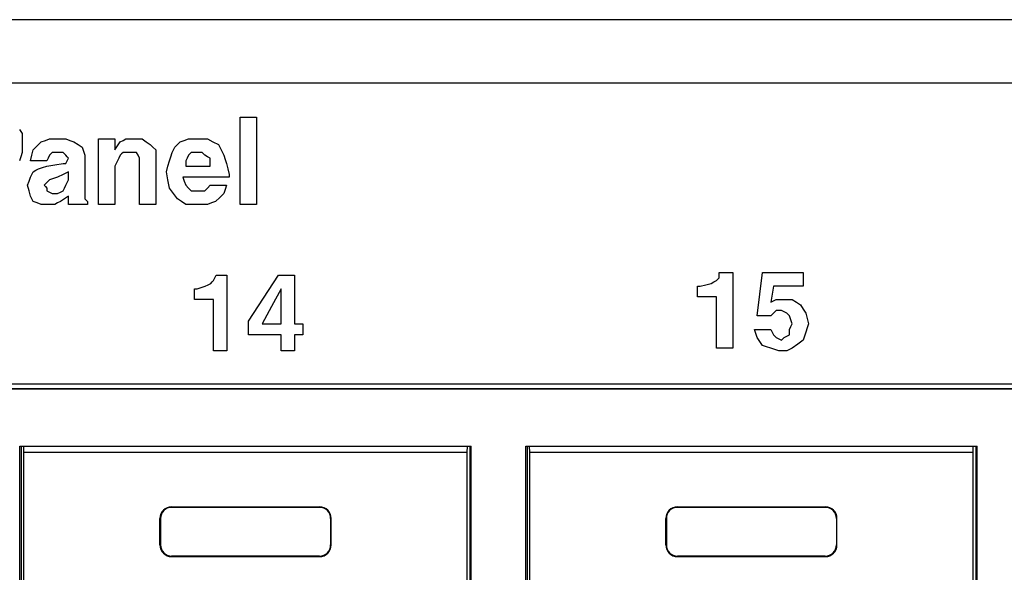
# Model space of a CAD drawing. Extents: x 2 to 21.1, y 3.3 to 17.
# Drawn here: x 12.5 to 13.7, y 4.3 to 5.1 of the extents above; entities that cross this region are included whole.
import ezdxf

# ---------------------------------------------------------------- set-up
doc = ezdxf.new("R2010")
doc.units = 0
doc.header["$MEASUREMENT"] = 0
doc.layers.add('1', color=7, linetype='CONTINUOUS')

msp = doc.modelspace()

# ---------------------------------------------------------------- linework, layer by layer
at = {"layer": '1', "color": 253, "linetype": 'Continuous'}
for p, q in [((20.257761, 5.058419), (2.837761, 5.058419)), ((2.837761, 4.977419), (20.257761, 4.977419)), ((15.718261, 4.589899), (11.732257, 4.589899))]:
    msp.add_line(p, q, dxfattribs=at)
at = {"layer": '1', "color": 3, "linetype": 'Continuous'}
for p, q in [((12.743513, 4.933095), (12.754017, 4.933095)), ((12.743513, 4.877075), (12.743513, 4.933095)), ((12.754017, 4.933095), (12.764521, 4.933095)), ((12.764521, 4.933095), (12.764521, 4.877075)), ((12.459913, 4.917339), (12.463417, 4.912087)), ((12.463417, 4.912087), (12.463417, 4.905087)), ((12.463417, 4.905087), (12.463417, 4.898083)), ((12.463417, 4.898083), (12.463417, 4.892831)), ((12.482673, 4.896331), (12.487925, 4.901583)), ((12.487925, 4.901583), (12.493177, 4.903335)), ((12.493177, 4.903335), (12.498429, 4.905087)), ((12.498429, 4.905087), (12.503681, 4.905087)), ((12.503681, 4.905087), (12.508933, 4.905087)), ((12.508933, 4.905087), (12.514185, 4.905087)), ((12.514185, 4.905087), (12.519437, 4.905087)), ((12.519437, 4.905087), (12.524689, 4.903335)), ((12.524689, 4.903335), (12.529937, 4.901583)), ((12.529937, 4.901583), (12.535189, 4.898083)), ((12.535189, 4.898083), (12.540441, 4.894583)), ((12.561449, 4.905087), (12.571953, 4.905087)), ((12.561449, 4.863071), (12.561449, 4.905087)), ((12.571953, 4.905087), (12.582457, 4.905087)), ((12.582457, 4.905087), (12.582457, 4.898083)), ((12.582457, 4.898083), (12.582457, 4.891079)), ((12.585957, 4.896331), (12.589461, 4.901583)), ((12.589461, 4.901583), (12.592961, 4.903335)), ((12.592961, 4.903335), (12.596461, 4.905087)), ((12.596461, 4.905087), (12.601713, 4.905087)), ((12.601713, 4.905087), (12.606965, 4.905087)), ((12.606965, 4.905087), (12.612217, 4.905087)), ((12.612217, 4.905087), (12.617469, 4.905087)), ((12.617469, 4.905087), (12.622721, 4.901583)), ((12.622721, 4.901583), (12.627973, 4.898083)), ((12.627973, 4.898083), (12.631473, 4.894583)), ((12.659485, 4.894583), (12.662985, 4.898083)), ((12.662985, 4.898083), (12.666485, 4.901583)), ((12.666485, 4.901583), (12.671737, 4.903335)), ((12.671737, 4.903335), (12.676989, 4.905087)), ((12.676989, 4.905087), (12.683993, 4.905087)), ((12.683993, 4.905087), (12.690997, 4.905087)), ((12.690997, 4.905087), (12.696245, 4.905087)), ((12.696245, 4.905087), (12.701497, 4.905087)), ((12.701497, 4.905087), (12.708501, 4.901583)), ((12.708501, 4.901583), (12.715501, 4.898083)), ((12.715501, 4.898083), (12.717253, 4.894583)), ((12.463417, 4.887579), (12.461665, 4.882327)), ((12.463417, 4.892831), (12.463417, 4.887579)), ((12.473921, 4.877075), (12.475673, 4.884079)), ((12.475673, 4.884079), (12.477421, 4.891079)), ((12.477421, 4.891079), (12.482673, 4.896331)), ((12.498429, 4.884079), (12.496677, 4.880579)), ((12.500177, 4.885827), (12.498429, 4.884079)), ((12.501929, 4.887579), (12.500177, 4.885827)), ((12.505433, 4.887579), (12.501929, 4.887579)), ((12.508933, 4.887579), (12.505433, 4.887579)), ((12.512433, 4.887579), (12.508933, 4.887579)), ((12.515933, 4.887579), (12.512433, 4.887579)), ((12.517685, 4.885827), (12.515933, 4.887579)), ((12.519437, 4.884079), (12.517685, 4.885827)), ((12.521185, 4.882327), (12.519437, 4.884079)), ((12.540441, 4.894583), (12.542193, 4.889331)), ((12.542193, 4.889331), (12.543945, 4.884079)), ((12.543945, 4.884079), (12.543945, 4.861323)), ((12.582457, 4.891079), (12.585957, 4.896331)), ((12.589461, 4.884079), (12.587709, 4.880579)), ((12.591209, 4.885827), (12.589461, 4.884079)), ((12.592961, 4.887579), (12.591209, 4.885827)), ((12.596461, 4.887579), (12.592961, 4.887579)), ((12.599965, 4.887579), (12.596461, 4.887579)), ((12.605213, 4.887579), (12.599965, 4.887579)), ((12.610469, 4.887579), (12.605213, 4.887579)), ((12.612217, 4.884079), (12.610469, 4.887579)), ((12.613969, 4.880579), (12.612217, 4.884079)), ((12.631473, 4.894583), (12.634973, 4.891079)), ((12.634973, 4.891079), (12.634973, 4.885827)), ((12.634973, 4.885827), (12.634973, 4.880579)), ((12.654233, 4.882327), (12.655981, 4.887579)), ((12.655981, 4.887579), (12.657733, 4.891079)), ((12.657733, 4.891079), (12.659485, 4.894583)), ((12.676989, 4.884079), (12.675237, 4.880579)), ((12.678741, 4.885827), (12.676989, 4.884079)), ((12.680493, 4.887579), (12.678741, 4.885827)), ((12.683993, 4.887579), (12.680493, 4.887579)), ((12.687493, 4.887579), (12.683993, 4.887579)), ((12.690997, 4.887579), (12.687493, 4.887579)), ((12.694497, 4.887579), (12.690997, 4.887579)), ((12.696245, 4.885827), (12.694497, 4.887579)), ((12.697997, 4.884079), (12.696245, 4.885827)), ((12.701497, 4.882327), (12.697997, 4.884079)), ((12.717253, 4.894583), (12.719005, 4.891079)), ((12.719005, 4.891079), (12.720753, 4.887579)), ((12.720753, 4.887579), (12.722505, 4.884079)), ((12.722505, 4.884079), (12.724257, 4.878827)), ((12.461665, 4.882327), (12.459913, 4.877075)), ((12.484425, 4.877075), (12.473921, 4.877075)), ((12.494929, 4.877075), (12.484425, 4.877075)), ((12.496677, 4.880579), (12.494929, 4.877075)), ((12.494929, 4.870075), (12.505433, 4.871823)), ((12.505433, 4.871823), (12.515933, 4.873575)), ((12.515933, 4.873575), (12.517685, 4.873575)), ((12.517685, 4.873575), (12.519437, 4.873575)), ((12.519437, 4.873575), (12.521185, 4.877075)), ((12.522937, 4.880579), (12.521185, 4.882327)), ((12.521185, 4.877075), (12.522937, 4.880579)), ((12.584205, 4.873575), (12.582457, 4.870075)), ((12.585957, 4.877075), (12.584205, 4.873575)), ((12.587709, 4.880579), (12.585957, 4.877075)), ((12.613969, 4.877075), (12.613969, 4.880579)), ((12.613969, 4.873575), (12.613969, 4.877075)), ((12.613969, 4.847315), (12.613969, 4.873575)), ((12.634973, 4.880579), (12.634973, 4.850819)), ((12.650733, 4.870075), (12.652481, 4.877075)), ((12.652481, 4.877075), (12.654233, 4.882327)), ((12.675237, 4.880579), (12.673489, 4.877075)), ((12.673489, 4.877075), (12.673489, 4.873575)), ((12.673489, 4.873575), (12.673489, 4.870075)), ((12.705001, 4.880579), (12.701497, 4.882327)), ((12.705001, 4.875323), (12.705001, 4.880579)), ((12.705001, 4.870075), (12.705001, 4.875323)), ((12.724257, 4.878827), (12.726005, 4.873575)), ((12.726005, 4.873575), (12.727757, 4.866571)), ((12.743513, 4.821055), (12.743513, 4.877075)), ((12.764521, 4.877075), (12.764521, 4.821055)), ((12.473921, 4.856067), (12.475673, 4.859571)), ((12.475673, 4.859571), (12.477421, 4.863071)), ((12.477421, 4.863071), (12.480921, 4.864823)), ((12.480921, 4.864823), (12.484425, 4.866571)), ((12.484425, 4.866571), (12.489673, 4.868323)), ((12.489673, 4.868323), (12.494929, 4.870075)), ((12.515933, 4.859571), (12.508933, 4.856067)), ((12.522937, 4.863071), (12.515933, 4.859571)), ((12.522937, 4.857819), (12.522937, 4.863071)), ((12.543945, 4.861323), (12.543945, 4.838563)), ((12.561449, 4.821055), (12.561449, 4.863071)), ((12.582457, 4.870075), (12.582457, 4.845563)), ((12.648981, 4.863071), (12.650733, 4.870075)), ((12.650733, 4.852567), (12.648981, 4.863071)), ((12.673489, 4.870075), (12.689245, 4.870075)), ((12.689245, 4.870075), (12.705001, 4.870075)), ((12.727757, 4.866571), (12.729509, 4.859571)), ((12.729509, 4.859571), (12.729509, 4.857819)), ((12.470417, 4.845563), (12.472169, 4.850819)), ((12.472169, 4.850819), (12.473921, 4.856067)), ((12.493177, 4.847315), (12.491425, 4.845563)), ((12.494929, 4.849067), (12.493177, 4.847315)), ((12.496677, 4.850819), (12.494929, 4.849067)), ((12.498429, 4.852567), (12.496677, 4.850819)), ((12.503681, 4.854319), (12.498429, 4.852567)), ((12.508933, 4.856067), (12.503681, 4.854319)), ((12.519437, 4.845563), (12.521185, 4.849067)), ((12.521185, 4.849067), (12.522937, 4.852567)), ((12.522937, 4.852567), (12.522937, 4.857819)), ((12.613969, 4.821055), (12.613969, 4.847315)), ((12.634973, 4.850819), (12.634973, 4.821055)), ((12.652481, 4.842063), (12.650733, 4.852567)), ((12.699749, 4.856067), (12.669989, 4.856067)), ((12.669989, 4.856067), (12.671737, 4.850819)), ((12.671737, 4.850819), (12.673489, 4.845563)), ((12.729509, 4.856067), (12.699749, 4.856067)), ((12.729509, 4.857819), (12.729509, 4.856067)), ((12.472169, 4.838563), (12.470417, 4.845563)), ((12.473921, 4.831559), (12.472169, 4.838563)), ((12.491425, 4.845563), (12.493177, 4.843815)), ((12.493177, 4.843815), (12.494929, 4.842063)), ((12.494929, 4.842063), (12.494929, 4.840315)), ((12.494929, 4.840315), (12.494929, 4.838563)), ((12.494929, 4.838563), (12.498429, 4.836811)), ((12.498429, 4.836811), (12.501929, 4.835059)), ((12.501929, 4.835059), (12.505433, 4.835059)), ((12.505433, 4.835059), (12.508933, 4.835059)), ((12.508933, 4.835059), (12.512433, 4.836811)), ((12.512433, 4.836811), (12.515933, 4.838563)), ((12.515933, 4.838563), (12.517685, 4.842063)), ((12.517685, 4.842063), (12.519437, 4.845563)), ((12.543945, 4.838563), (12.543945, 4.833311)), ((12.582457, 4.845563), (12.582457, 4.821055)), ((12.657733, 4.835059), (12.652481, 4.842063)), ((12.662985, 4.828059), (12.657733, 4.835059)), ((12.673489, 4.845563), (12.676989, 4.842063)), ((12.676989, 4.842063), (12.680493, 4.838563)), ((12.680493, 4.838563), (12.685741, 4.838563)), ((12.685741, 4.838563), (12.690997, 4.838563)), ((12.690997, 4.838563), (12.694497, 4.838563)), ((12.694497, 4.838563), (12.697997, 4.838563)), ((12.697997, 4.838563), (12.701497, 4.842063)), ((12.701497, 4.842063), (12.705001, 4.845563)), ((12.705001, 4.845563), (12.715501, 4.845563)), ((12.715501, 4.845563), (12.726005, 4.845563)), ((12.722505, 4.835059), (12.717253, 4.829811)), ((12.724257, 4.840315), (12.722505, 4.835059)), ((12.726005, 4.845563), (12.724257, 4.840315)), ((12.475673, 4.828059), (12.473921, 4.831559)), ((12.477421, 4.824555), (12.475673, 4.828059)), ((12.482673, 4.822807), (12.477421, 4.824555)), ((12.487925, 4.821055), (12.482673, 4.822807)), ((12.491425, 4.821055), (12.487925, 4.821055)), ((12.494929, 4.821055), (12.491425, 4.821055)), ((12.500177, 4.821055), (12.494929, 4.821055)), ((12.505433, 4.821055), (12.500177, 4.821055)), ((12.508933, 4.822807), (12.505433, 4.821055)), ((12.512433, 4.824555), (12.508933, 4.822807)), ((12.517685, 4.828059), (12.512433, 4.824555)), ((12.522937, 4.831559), (12.517685, 4.828059)), ((12.522937, 4.826307), (12.522937, 4.831559)), ((12.522937, 4.821055), (12.522937, 4.826307)), ((12.535189, 4.821055), (12.522937, 4.821055)), ((12.547445, 4.821055), (12.535189, 4.821055)), ((12.543945, 4.833311), (12.543945, 4.828059)), ((12.543945, 4.828059), (12.545693, 4.826307)), ((12.545693, 4.826307), (12.547445, 4.824555)), ((12.547445, 4.824555), (12.547445, 4.822807)), ((12.547445, 4.822807), (12.547445, 4.821055)), ((12.571953, 4.821055), (12.561449, 4.821055)), ((12.582457, 4.821055), (12.571953, 4.821055)), ((12.624469, 4.821055), (12.613969, 4.821055)), ((12.634973, 4.821055), (12.624469, 4.821055)), ((12.668237, 4.824555), (12.662985, 4.828059)), ((12.673489, 4.821055), (12.668237, 4.824555)), ((12.682241, 4.821055), (12.673489, 4.821055)), ((12.690997, 4.821055), (12.682241, 4.821055)), ((12.696245, 4.821055), (12.690997, 4.821055)), ((12.701497, 4.821055), (12.696245, 4.821055)), ((12.706749, 4.822807), (12.701497, 4.821055)), ((12.712001, 4.824555), (12.706749, 4.822807)), ((12.717253, 4.829811), (12.712001, 4.824555)), ((12.754017, 4.821055), (12.743513, 4.821055)), ((12.764521, 4.821055), (12.754017, 4.821055)), ((13.359165, 4.733443), (13.367857, 4.733443)), ((13.359165, 4.729967), (13.359165, 4.733443)), ((13.367857, 4.733443), (13.376553, 4.733443)), ((13.376553, 4.733443), (13.376553, 4.684759)), ((13.411325, 4.705623), (13.414805, 4.733443)), ((13.414805, 4.733443), (13.440885, 4.733443)), ((13.440885, 4.733443), (13.466969, 4.733443)), ((13.466969, 4.733443), (13.466969, 4.724751)), ((12.702209, 4.717795), (12.705685, 4.719531)), ((12.705685, 4.719531), (12.707425, 4.721271)), ((12.707425, 4.721271), (12.709161, 4.723011)), ((12.709161, 4.723011), (12.710901, 4.726487)), ((12.710901, 4.726487), (12.712641, 4.729967)), ((12.712641, 4.729967), (12.719597, 4.729967)), ((12.719597, 4.729967), (12.726553, 4.729967)), ((12.726553, 4.729967), (12.726553, 4.681279)), ((12.773497, 4.700407), (12.792625, 4.729967)), ((12.792625, 4.729967), (12.803057, 4.729967)), ((12.803057, 4.729967), (12.813489, 4.729967)), ((12.813489, 4.729967), (12.813489, 4.698667)), ((13.341777, 4.717795), (13.348733, 4.719531)), ((13.348733, 4.719531), (13.352209, 4.721271)), ((13.352209, 4.721271), (13.355685, 4.723011)), ((13.355685, 4.723011), (13.357425, 4.724751)), ((13.357425, 4.724751), (13.359165, 4.726487)), ((13.359165, 4.726487), (13.359165, 4.729967)), ((13.466969, 4.724751), (13.466969, 4.716055)), ((12.684821, 4.712579), (12.686557, 4.712579)), ((12.684821, 4.705623), (12.684821, 4.712579)), ((12.686557, 4.712579), (12.688297, 4.712579)), ((12.688297, 4.712579), (12.693517, 4.714315)), ((12.693517, 4.714315), (12.698733, 4.716055)), ((12.698733, 4.716055), (12.702209, 4.717795)), ((12.796101, 4.712579), (12.783929, 4.689975)), ((12.796101, 4.689975), (12.796101, 4.712579)), ((13.331345, 4.716055), (13.333081, 4.716055)), ((13.331345, 4.709099), (13.331345, 4.716055)), ((13.331345, 4.702147), (13.331345, 4.709099)), ((13.333081, 4.716055), (13.334821, 4.716055)), ((13.334821, 4.716055), (13.341777, 4.717795)), ((13.428713, 4.716055), (13.426973, 4.705623)), ((13.447841, 4.716055), (13.428713, 4.716055)), ((13.466969, 4.716055), (13.447841, 4.716055)), ((12.684821, 4.698667), (12.684821, 4.705623)), ((12.696993, 4.698667), (12.684821, 4.698667)), ((12.709161, 4.698667), (12.696993, 4.698667)), ((12.709161, 4.665631), (12.709161, 4.698667)), ((12.754369, 4.670847), (12.773497, 4.700407)), ((12.813489, 4.698667), (12.813489, 4.667371)), ((13.343513, 4.702147), (13.331345, 4.702147)), ((13.355685, 4.702147), (13.343513, 4.702147)), ((13.355685, 4.669107), (13.355685, 4.702147)), ((13.407849, 4.677803), (13.411325, 4.705623)), ((13.426973, 4.705623), (13.425237, 4.695191)), ((13.425237, 4.695191), (13.428713, 4.696927)), ((13.428713, 4.696927), (13.432193, 4.698667)), ((13.432193, 4.698667), (13.437409, 4.698667)), ((13.437409, 4.698667), (13.442625, 4.698667)), ((13.442625, 4.698667), (13.447841, 4.698667)), ((13.447841, 4.698667), (13.453057, 4.698667)), ((13.453057, 4.698667), (13.458273, 4.695191)), ((13.458273, 4.695191), (13.463489, 4.691711)), ((12.783929, 4.689975), (12.771757, 4.667371)), ((12.796101, 4.667371), (12.796101, 4.689975)), ((13.376553, 4.684759), (13.376553, 4.636071)), ((13.432193, 4.684759), (13.428713, 4.681279)), ((13.435669, 4.684759), (13.432193, 4.684759)), ((13.439149, 4.684759), (13.435669, 4.684759)), ((13.442625, 4.683019), (13.439149, 4.684759)), ((13.446101, 4.681279), (13.442625, 4.683019)), ((13.463489, 4.691711), (13.466969, 4.686495)), ((13.466969, 4.686495), (13.470445, 4.681279)), ((12.726553, 4.681279), (12.726553, 4.632595)), ((12.754369, 4.662155), (12.754369, 4.670847)), ((13.355685, 4.636071), (13.355685, 4.669107)), ((13.416545, 4.677803), (13.407849, 4.677803)), ((13.425237, 4.677803), (13.416545, 4.677803)), ((13.428713, 4.681279), (13.425237, 4.677803)), ((13.447841, 4.679543), (13.446101, 4.681279)), ((13.449577, 4.677803), (13.447841, 4.679543)), ((13.451317, 4.672587), (13.449577, 4.677803)), ((13.453057, 4.667371), (13.451317, 4.672587)), ((13.470445, 4.681279), (13.472181, 4.674323)), ((13.472181, 4.674323), (13.473921, 4.667371)), ((12.709161, 4.632595), (12.709161, 4.665631)), ((12.754369, 4.653459), (12.754369, 4.662155)), ((12.771757, 4.667371), (12.783929, 4.667371)), ((12.783929, 4.667371), (12.796101, 4.667371)), ((12.813489, 4.667371), (12.818705, 4.667371)), ((12.818705, 4.667371), (12.823921, 4.667371)), ((12.823921, 4.667371), (12.823921, 4.660415)), ((12.823921, 4.660415), (12.823921, 4.653459)), ((13.404373, 4.660415), (13.414805, 4.660415)), ((13.406109, 4.655199), (13.404373, 4.660415)), ((13.414805, 4.660415), (13.425237, 4.660415)), ((13.425237, 4.660415), (13.426973, 4.656939)), ((13.426973, 4.656939), (13.428713, 4.653459)), ((13.449577, 4.660415), (13.451317, 4.663891)), ((13.449577, 4.656939), (13.449577, 4.660415)), ((13.449577, 4.653459), (13.449577, 4.656939)), ((13.451317, 4.663891), (13.453057, 4.667371)), ((13.470445, 4.656939), (13.468705, 4.651719)), ((13.472181, 4.662155), (13.470445, 4.656939)), ((13.473921, 4.667371), (13.472181, 4.662155)), ((12.775237, 4.653459), (12.754369, 4.653459)), ((12.796101, 4.653459), (12.775237, 4.653459)), ((12.796101, 4.643027), (12.796101, 4.653459)), ((12.813489, 4.653459), (12.813489, 4.643027)), ((12.818705, 4.653459), (12.813489, 4.653459)), ((12.823921, 4.653459), (12.818705, 4.653459)), ((13.407849, 4.649983), (13.406109, 4.655199)), ((13.411325, 4.644767), (13.407849, 4.649983)), ((13.414805, 4.639551), (13.411325, 4.644767)), ((13.428713, 4.653459), (13.430453, 4.651719)), ((13.430453, 4.651719), (13.432193, 4.649983)), ((13.432193, 4.649983), (13.435669, 4.648243)), ((13.435669, 4.648243), (13.439149, 4.646503)), ((13.439149, 4.646503), (13.440885, 4.648243)), ((13.440885, 4.648243), (13.442625, 4.649983)), ((13.442625, 4.649983), (13.446101, 4.651719)), ((13.446101, 4.651719), (13.449577, 4.653459)), ((13.466969, 4.646503), (13.460013, 4.641287)), ((13.468705, 4.651719), (13.466969, 4.646503)), ((12.717857, 4.632595), (12.709161, 4.632595)), ((12.726553, 4.632595), (12.717857, 4.632595)), ((12.796101, 4.632595), (12.796101, 4.643027)), ((12.804797, 4.632595), (12.796101, 4.632595)), ((12.813489, 4.632595), (12.804797, 4.632595)), ((12.813489, 4.643027), (12.813489, 4.632595)), ((13.366117, 4.636071), (13.355685, 4.636071)), ((13.376553, 4.636071), (13.366117, 4.636071)), ((13.420021, 4.637811), (13.414805, 4.639551)), ((13.425237, 4.636071), (13.420021, 4.637811)), ((13.430453, 4.634335), (13.425237, 4.636071)), ((13.435669, 4.632595), (13.430453, 4.634335)), ((13.440885, 4.632595), (13.435669, 4.632595)), ((13.446101, 4.632595), (13.440885, 4.632595)), ((13.449577, 4.634335), (13.446101, 4.632595)), ((13.453057, 4.636071), (13.449577, 4.634335)), ((13.460013, 4.641287), (13.453057, 4.636071))]:
    msp.add_line(p, q, dxfattribs=at)
at = {"layer": '1', "color": 153, "linetype": 'Continuous'}
for p, q in [((11.738261, 4.584283), (15.712645, 4.584283)), ((15.711753, 4.583395), (11.739149, 4.583395)), ((12.460453, 4.510299), (13.040453, 4.510299)), ((12.460453, 3.865299), (12.460453, 4.510299)), ((13.040453, 3.865299), (13.040453, 4.510299)), ((13.110453, 4.510299), (13.690453, 4.510299)), ((13.110453, 3.865299), (13.110453, 4.510299)), ((13.690453, 3.865299), (13.690453, 4.510299))]:
    msp.add_line(p, q, dxfattribs=at)
at = {"layer": '1', "color": 30, "linetype": 'Continuous'}
for p, q in [((12.462217, 4.510299), (12.462217, 3.865303)), ((12.465569, 4.502299), (12.465405, 4.510299)), ((13.035333, 4.502299), (13.035497, 4.510299)), ((13.038685, 4.510299), (13.038685, 3.865303)), ((13.112217, 4.510299), (13.112217, 3.865303)), ((13.115569, 4.502299), (13.115405, 4.510299)), ((13.685333, 4.502299), (13.685501, 4.510299)), ((13.688685, 4.510299), (13.688685, 3.865303)), ((12.465569, 3.865767), (12.465569, 4.502299)), ((13.035333, 4.502299), (12.465569, 4.502299)), ((13.035333, 3.865767), (13.035333, 4.502299)), ((13.685333, 4.502299), (13.115569, 4.502299)), ((13.115569, 3.865767), (13.115569, 4.502299)), ((13.685333, 3.865767), (13.685333, 4.502299)), ((12.655453, 4.432299), (12.655453, 4.431603)), ((12.655453, 4.432299), (12.845453, 4.432299)), ((12.845453, 4.431603), (12.655453, 4.431603)), ((12.845453, 4.432299), (12.845453, 4.431603)), ((13.305453, 4.432299), (13.305453, 4.431603)), ((13.305453, 4.432299), (13.495453, 4.432299)), ((13.495453, 4.431603), (13.305453, 4.431603)), ((13.495453, 4.432299), (13.495453, 4.431603)), ((12.640453, 4.417299), (12.641149, 4.417299)), ((12.640453, 4.383299), (12.640453, 4.417299)), ((12.641149, 4.417299), (12.641149, 4.383299)), ((12.859753, 4.417299), (12.859753, 4.383299)), ((12.860453, 4.417299), (12.859753, 4.417299)), ((12.860453, 4.383299), (12.860453, 4.417299)), ((13.290453, 4.383299), (13.290453, 4.417299)), ((13.290453, 4.417299), (13.291149, 4.417299)), ((13.291149, 4.417299), (13.291149, 4.383299)), ((13.510453, 4.417299), (13.509753, 4.417299)), ((13.509753, 4.417299), (13.509753, 4.383299)), ((13.510453, 4.383299), (13.510453, 4.417299)), ((12.640453, 4.383299), (12.641149, 4.383299)), ((12.860453, 4.383299), (12.859753, 4.383299)), ((13.290453, 4.383299), (13.291149, 4.383299)), ((13.510453, 4.383299), (13.509753, 4.383299)), ((12.845453, 4.368999), (12.655453, 4.368999)), ((12.655453, 4.368299), (12.655453, 4.368999)), ((12.655453, 4.368299), (12.845453, 4.368299)), ((12.845453, 4.368299), (12.845453, 4.368999)), ((13.495453, 4.368999), (13.305453, 4.368999)), ((13.305453, 4.368299), (13.305453, 4.368999)), ((13.305453, 4.368299), (13.495453, 4.368299)), ((13.495453, 4.368299), (13.495453, 4.368999))]:
    msp.add_line(p, q, dxfattribs=at)
for centre, radius, start, end in [((12.655453, 4.417299), 0.015, 90, 180), ((12.655453, 4.417299), 0.0143, 90, 180), ((12.845453, 4.417299), 0.015, 0, 90), ((12.845453, 4.417299), 0.0143, 0, 90), ((13.305453, 4.417299), 0.015, 90, 180), ((13.305453, 4.417299), 0.0143, 90, 180), ((13.495453, 4.417299), 0.015, 0, 90), ((13.495453, 4.417299), 0.0143, 0, 90), ((12.655453, 4.383299), 0.015, 180, 270), ((12.655453, 4.383299), 0.0143, 180, 270), ((12.845453, 4.383299), 0.015, 270, 0), ((12.845453, 4.383299), 0.0143, 270, 0), ((13.305453, 4.383299), 0.015, 180, 270), ((13.305453, 4.383299), 0.0143, 180, 270), ((13.495453, 4.383299), 0.0143, 270, 0), ((13.495453, 4.383299), 0.015, 270, 0)]:
    msp.add_arc(centre, radius, start, end, dxfattribs=at)

doc.saveas('drawing.dxf')
